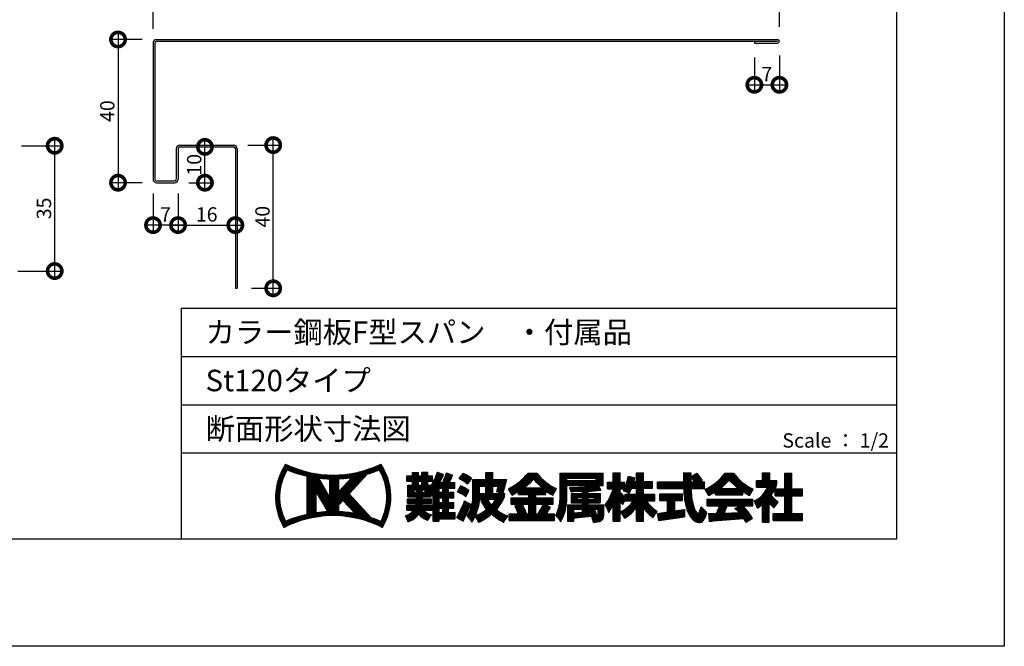
# Model space of a CAD drawing. Extents: x 0 to 228927, y 0 to 37404.
# Drawn here: x 565 to 840, y 0 to 175 of the extents above; entities that cross this region are included whole.
import ezdxf
from ezdxf.enums import TextEntityAlignment as Align

# ---------------------------------------------------------------- set-up
doc = ezdxf.new("R2010")
doc.units = 0
doc.header["$LTSCALE"] = 10
doc.header["$MEASUREMENT"] = 0
doc.layers.get('0').update_dxf_attribs({"linetype": 'CONTINUOUS'})
doc.layers.get('DEFPOINTS').update_dxf_attribs({"linetype": 'CONTINUOUS'})
doc.layers.add('FORM', color=7, linetype='CONTINUOUS')
doc.layers.add('MAIN', color=4, linetype='CONTINUOUS')
doc.styles.add('MSPG', font='MS PGothic.ttf')
doc.styles.get("Standard").update_dxf_attribs({"font": 'romans.shx', "bigfont": 'bigfont.shx'})
doc.dimstyles.get("Standard").update_dxf_attribs({"dimtxt": 0.18, "dimasz": 0.18, "dimexe": 0.18, "dimexo": 0.0625, "dimgap": 0.09, "dimtad": 0, "dimtih": 1, "dimtoh": 1, "dimdec": 4, "dimzin": 0, "dimdsep": 46, "dimtxsty": 'Standard', "dimcen": 0.09, "dimadec": 0, "dimazin": 0, "dimtfac": 1, "dimtdec": 4, "dimtofl": 0, "dimtmove": 0, "dimatfit": 3, "dimfxl": 1, "dimtolj": 1, "dimtzin": 0, "dimarcsym": 0})
pattern_1 = [(0, (0, 0), (0, 0.1), [])]

# ---------------------------------------------------------------- blocks, each defined once
blk = doc.blocks.new('_DOTSMALL')
at = {"color": 0, "linetype": 'ByBlock', "const_width": 0.5}
blk.add_lwpolyline([(-0.0625, 0, 1), (0.0625, 0, 1)], format="xyb", close=True, dxfattribs=at)
blk = doc.blocks.new('*D76')
at = {"color": 0, "lineweight": -2, "ltscale": 20}
for p, q in [((592.4, 171.51), (592.4, 127.51)), ((599.17, 169.51), (590.4, 169.51)), ((599.17, 129.51), (590.4, 129.51))]:
    blk.add_line(p, q, dxfattribs=at)
at = {"layer": 'DEFPOINTS', "color": 0, "ltscale": 20}
for p in [(603.17, 169.51), (592.4, 129.51), (603.17, 129.51)]:
    blk.add_point(p, dxfattribs=at)
at = {"color": 0, "lineweight": -2, "ltscale": 20, "xscale": 8, "yscale": 8, "zscale": 8}
for p, rotation in [((592.4, 169.51), 90), ((592.4, 129.51), 270)]:
    blk.add_blockref('_DOTSMALL', p, dxfattribs=dict(at, rotation=rotation))
at = {"color": 1, "ltscale": 20, "insert": (589.4, 149.51), "char_height": 4, "attachment_point": 5, "rotation": 90}
blk.add_mtext('\\A1;40', dxfattribs=at)
blk = doc.blocks.new('*D77')
at = {"color": 0, "lineweight": -2, "ltscale": 20}
for p, q in [((602.17, 126.51), (602.17, 115.66)), ((609.17, 126.51), (609.17, 115.66)), ((611.17, 117.66), (600.17, 117.66))]:
    blk.add_line(p, q, dxfattribs=at)
at = {"layer": 'DEFPOINTS', "color": 0, "ltscale": 20}
for p in [(602.17, 130.51), (609.17, 130.51), (602.17, 117.66)]:
    blk.add_point(p, dxfattribs=at)
at = {"color": 0, "lineweight": -2, "ltscale": 20, "xscale": 8, "yscale": 8, "zscale": 8, "rotation": 180}
blk.add_blockref('_DOTSMALL', (602.17, 117.66), dxfattribs=at)
at = {"color": 0, "lineweight": -2, "ltscale": 20, "xscale": 8, "yscale": 8, "zscale": 8}
blk.add_blockref('_DOTSMALL', (609.17, 117.66), dxfattribs=at)
at = {"color": 1, "ltscale": 20, "insert": (605.67, 120.66), "char_height": 4, "attachment_point": 5}
blk.add_mtext('\\A1;7', dxfattribs=at)
blk = doc.blocks.new('*D78')
at = {"color": 0, "lineweight": -2, "ltscale": 20}
for p, q in [((609.17, 126.51), (609.17, 115.66)), ((625.17, 126.51), (625.17, 115.66)), ((607.17, 117.66), (627.17, 117.66))]:
    blk.add_line(p, q, dxfattribs=at)
at = {"layer": 'DEFPOINTS', "color": 0, "ltscale": 20}
for p in [(609.17, 130.51), (625.17, 130.51), (625.17, 117.66)]:
    blk.add_point(p, dxfattribs=at)
at = {"color": 0, "lineweight": -2, "ltscale": 20, "xscale": 8, "yscale": 8, "zscale": 8, "rotation": 180}
blk.add_blockref('_DOTSMALL', (609.17, 117.66), dxfattribs=at)
at = {"color": 0, "lineweight": -2, "ltscale": 20, "xscale": 8, "yscale": 8, "zscale": 8}
blk.add_blockref('_DOTSMALL', (625.17, 117.66), dxfattribs=at)
at = {"color": 1, "ltscale": 20, "insert": (617.17, 120.66), "char_height": 4, "attachment_point": 5}
blk.add_mtext('\\A1;16', dxfattribs=at)
blk = doc.blocks.new('*D79')
at = {"color": 0, "lineweight": -2, "ltscale": 20}
for p, q in [((635.75, 98.01), (635.75, 142.01)), ((628.67, 140.01), (637.75, 140.01)), ((629.67, 100.01), (637.75, 100.01))]:
    blk.add_line(p, q, dxfattribs=at)
at = {"layer": 'DEFPOINTS', "color": 0, "ltscale": 20}
for p in [(624.67, 140.01), (635.75, 140.01), (625.67, 100.01)]:
    blk.add_point(p, dxfattribs=at)
at = {"color": 0, "lineweight": -2, "ltscale": 20, "xscale": 8, "yscale": 8, "zscale": 8}
for p, rotation in [((635.75, 140.01), 90), ((635.75, 100.01), 270)]:
    blk.add_blockref('_DOTSMALL', p, dxfattribs=dict(at, rotation=rotation))
at = {"color": 1, "ltscale": 20, "insert": (632.75, 120.01), "char_height": 4, "attachment_point": 5, "rotation": 90}
blk.add_mtext('\\A1;40', dxfattribs=at)
blk = doc.blocks.new('*D80')
at = {"color": 0, "lineweight": -2, "ltscale": 20}
for p, q in [((616.67, 127.51), (616.67, 141.51)), ((613.67, 139.51), (618.67, 139.51)), ((612.17, 129.51), (618.67, 129.51))]:
    blk.add_line(p, q, dxfattribs=at)
at = {"layer": 'DEFPOINTS', "color": 0, "ltscale": 20}
for p in [(609.67, 139.51), (616.67, 139.51), (608.17, 129.51)]:
    blk.add_point(p, dxfattribs=at)
at = {"color": 0, "lineweight": -2, "ltscale": 20, "xscale": 8, "yscale": 8, "zscale": 8}
for p, rotation in [((616.67, 139.51), 90), ((616.67, 129.51), 270)]:
    blk.add_blockref('_DOTSMALL', p, dxfattribs=dict(at, rotation=rotation))
at = {"color": 1, "ltscale": 20, "insert": (613.67, 134.51), "char_height": 4, "attachment_point": 5, "rotation": 90}
blk.add_mtext('\\A1;10', dxfattribs=at)
blk = doc.blocks.new('*D81')
at = {"color": 0, "lineweight": -2, "ltscale": 20}
for p, q in [((602.17, 172.51), (602.17, 182.84)), ((777.17, 173.01), (777.17, 182.84)), ((779.17, 180.84), (600.17, 180.84))]:
    blk.add_line(p, q, dxfattribs=at)
at = {"layer": 'DEFPOINTS', "color": 0, "ltscale": 20}
for p in [(602.17, 180.84), (602.17, 168.51), (777.17, 169.01)]:
    blk.add_point(p, dxfattribs=at)
at = {"color": 0, "lineweight": -2, "ltscale": 20, "xscale": 8, "yscale": 8, "zscale": 8, "rotation": 180}
blk.add_blockref('_DOTSMALL', (602.17, 180.84), dxfattribs=at)
at = {"color": 0, "lineweight": -2, "ltscale": 20, "xscale": 8, "yscale": 8, "zscale": 8}
blk.add_blockref('_DOTSMALL', (777.17, 180.84), dxfattribs=at)
at = {"color": 1, "ltscale": 20, "insert": (689.67, 183.84), "char_height": 4, "attachment_point": 5}
blk.add_mtext('\\A1;175', dxfattribs=at)
blk = doc.blocks.new('*D82')
at = {"color": 0, "lineweight": -2, "ltscale": 20}
for p, q in [((770.17, 164.51), (770.17, 154.86)), ((777.17, 165.01), (777.17, 154.86)), ((768.17, 156.86), (779.17, 156.86))]:
    blk.add_line(p, q, dxfattribs=at)
at = {"layer": 'DEFPOINTS', "color": 0, "ltscale": 20}
for p in [(770.17, 168.51), (777.17, 169.01), (777.17, 156.86)]:
    blk.add_point(p, dxfattribs=at)
at = {"color": 0, "lineweight": -2, "ltscale": 20, "xscale": 8, "yscale": 8, "zscale": 8, "rotation": 180}
blk.add_blockref('_DOTSMALL', (770.17, 156.86), dxfattribs=at)
at = {"color": 0, "lineweight": -2, "ltscale": 20, "xscale": 8, "yscale": 8, "zscale": 8}
blk.add_blockref('_DOTSMALL', (777.17, 156.86), dxfattribs=at)
at = {"color": 1, "ltscale": 20, "insert": (773.67, 159.86), "char_height": 4, "attachment_point": 5}
blk.add_mtext('\\A1;7', dxfattribs=at)
blk = doc.blocks.new('*D97')
at = {"color": 0, "lineweight": -2, "ltscale": 20}
for p, q in [((574.7, 102.83), (574.7, 141.83)), ((565.44, 139.83), (576.7, 139.83)), ((564.44, 104.83), (576.7, 104.83))]:
    blk.add_line(p, q, dxfattribs=at)
at = {"layer": 'DEFPOINTS', "color": 0, "ltscale": 20}
for p in [(561.44, 139.83), (574.7, 139.83), (560.44, 104.83)]:
    blk.add_point(p, dxfattribs=at)
at = {"color": 0, "lineweight": -2, "ltscale": 20, "xscale": 8, "yscale": 8, "zscale": 8}
for p, rotation in [((574.7, 139.83), 90), ((574.7, 104.83), 270)]:
    blk.add_blockref('_DOTSMALL', p, dxfattribs=dict(at, rotation=rotation))
at = {"color": 1, "ltscale": 20, "insert": (571.7, 122.33), "char_height": 4, "attachment_point": 5, "rotation": 90}
blk.add_mtext('\\A1;35', dxfattribs=at)

msp = doc.modelspace()

# ---------------------------------------------------------------- hatches: boundary and pattern name
at = {"layer": 'FORM', "ltscale": 20}
h = msp.add_hatch(dxfattribs=at)
h.set_pattern_fill('_USER', color=100, scale=0.1, style=0, pattern_type=0)
h.set_pattern_definition(pattern_1)
h.paths.add_polyline_path([(665.799, 50.872, -0.2303407), (639.224, 50.872, 0.2902677), (638.745, 33.217, -0.2440959), (666.278, 33.217, 0.2902677)])
h.paths.add_polyline_path([(654.105, 43.238), (654.105, 46.808, 0.027057), (657.745, 47.178)], flags=16)
h.paths.add_polyline_path([(655.222, 40.743), (658.623, 37.076, 0.0336511), (654.105, 37.595), (654.105, 39.534)], flags=16)
h.paths.add_polyline_path([(651.591, 41.502), (648.36, 47.026, 0.0239603), (651.591, 46.783)], flags=16)
h.paths.add_polyline_path([(656.933, 42.595), (662.063, 48.147, 0.025806), (665.355, 49.303, -0.2653895), (665.821, 34.904, 0.0213736), (663.117, 35.927)], flags=16)
h.paths.add_polyline_path([(650.963, 37.597, 0.0235793), (647.788, 37.301), (647.788, 43.025)], flags=16)
h.paths.add_polyline_path([(645.274, 36.849, 0.0472289), (639.202, 34.904, -0.2653895), (639.668, 49.303, 0.043483), (645.274, 47.554)], flags=16)
h = msp.add_hatch(dxfattribs=at)
h.set_pattern_fill('_USER', color=100, scale=0.1, style=0, pattern_type=0)
h.set_pattern_definition(pattern_1)
h.paths.add_polyline_path([(680.004, 41.226), (677.497, 41.226), (677.497, 41.759), (679.905, 41.759), (679.905, 42.443), (680.205, 42.012), (680.466, 42.19), (680.466, 34.956), (682.103, 34.956), (682.103, 35.625), (686.579, 35.625), (686.579, 37.343), (684.731, 37.343), (684.731, 38.604), (686.209, 38.604), (686.209, 40.21), (684.731, 40.21), (684.731, 41.446), (686.209, 41.446), (686.209, 43.052), (684.731, 43.052), (684.731, 44.188), (686.511, 44.188), (686.511, 45.794), (684.972, 45.794, 0.026838), (685.871, 47.836), (684.208, 48.498, -0.0013816), (683.159, 45.794), (682.349, 45.794, 0.0290821), (683.333, 48.002), (681.67, 48.664, -0.0511121), (679.905, 44.808), (679.905, 44.993), (678.941, 44.993), (678.941, 46.124), (680.213, 46.124), (680.213, 47.609), (678.941, 47.609), (678.941, 48.531), (677.229, 48.531), (677.229, 47.609), (676.365, 47.609), (676.365, 48.531), (674.653, 48.531), (674.653, 47.609), (673.069, 47.609), (673.069, 46.124), (674.653, 46.124), (674.653, 44.993), (673.378, 44.993), (673.378, 41.759), (675.786, 41.759), (675.786, 41.226), (673.278, 41.226), (673.278, 39.921), (675.719, 39.921, -0.0190382), (675.619, 39.387), (673.069, 39.387), (673.069, 38.042), (674.952, 38.042, -0.1618016), (672.68, 36.416, -0.1230301), (673.332, 34.818, 0.173214), (676.38, 36.95, 0.1257405), (678.905, 35.19, -0.1212353), (680.05, 36.728, -0.1499102), (677.762, 38.042), (680.213, 38.042), (680.213, 39.387), (677.35, 39.387, 0.0147607), (677.392, 39.921), (680.004, 39.921)])
h.paths.add_polyline_path([(677.497, 43.004), (677.497, 43.708), (678.193, 43.708), (678.193, 43.004)], flags=16)
h.paths.add_polyline_path([(675.786, 43.004), (675.09, 43.004), (675.09, 43.708), (675.786, 43.708)], flags=16)
h.paths.add_polyline_path([(676.365, 44.993), (676.365, 46.124), (677.229, 46.124), (677.229, 44.993)], flags=17)
h.paths.add_polyline_path([(682.103, 41.446), (683.094, 41.446), (683.094, 40.21), (682.103, 40.21)], flags=17)
h.paths.add_polyline_path([(682.103, 38.604), (683.094, 38.604), (683.094, 37.343), (682.103, 37.343)], flags=17)
h.paths.add_polyline_path([(682.103, 43.052), (682.103, 44.188), (683.094, 44.188), (683.094, 43.052)], flags=17)
h = msp.add_hatch(dxfattribs=at)
h.set_pattern_fill('_USER', color=100, scale=0.1, style=0, pattern_type=0)
h.set_pattern_definition(pattern_1)
h.paths.add_polyline_path([(691.125, 46.905, 0.0779254), (688.831, 48.291), (687.709, 46.87, -0.0323488), (690.014, 45.353)])
h = msp.add_hatch(dxfattribs=at)
h.set_pattern_fill('_USER', color=100, scale=0.1, style=0, pattern_type=0)
h.set_pattern_definition(pattern_1)
h.paths.add_polyline_path([(700.462, 42.72), (697.137, 42.72), (697.137, 44.747), (698.519, 44.747), (698.146, 43.215), (699.937, 42.811), (700.909, 46.579), (697.137, 46.579), (697.137, 48.531), (695.169, 48.531), (695.169, 46.579), (691.513, 46.579), (691.513, 41.601, -0.1466928), (689.902, 36.417, -0.1217698), (691.256, 34.723, 0.033765), (692.129, 36.252, -0.0936584), (693.165, 34.675, 0.0696762), (696.727, 36.959, 0.0539625), (700.128, 34.678), (701.335, 36.422, -0.0969857), (698.081, 38.197, 0.0515114), (700.113, 41.101, 0.0679046)])
h.paths.add_polyline_path([(693.404, 42.72), (693.404, 44.747), (695.169, 44.747), (695.169, 42.72)], flags=17)
h.paths.add_polyline_path([(694.89, 41.101), (693.796, 40.678, 0.0654295), (695.279, 38.226, -0.0770781), (692.223, 36.451, 0.0914727), (693.404, 41.037), (693.404, 41.101)], flags=16)
h.paths.add_polyline_path([(695.718, 41.101), (697.819, 41.101, -0.1174308), (696.705, 39.447, -0.1223499)], flags=16)
h = msp.add_hatch(dxfattribs=at)
h.set_pattern_fill('_USER', color=100, scale=0.1, style=0, pattern_type=0)
h.set_pattern_definition(pattern_1)
h.paths.add_polyline_path([(711.951, 43.357, 0.0208539), (713.828, 42.251), (714.876, 44.004, -0.1117374), (709.377, 48.406), (706.942, 48.406, -0.1117374), (701.444, 44.004), (702.491, 42.251, 0.0197325), (704.27, 43.294), (704.27, 42.39), (707.036, 42.39), (707.036, 41.479), (702.267, 41.479), (702.267, 39.749), (704.583, 39.749), (703.225, 39.196), (704.164, 37.024), (706.48, 37.024), (705.302, 39.749), (707.036, 39.749), (707.036, 37.024), (701.672, 37.024), (701.672, 35.159), (714.305, 35.159), (714.305, 37.024), (712.024, 37.024), (713.109, 38.865), (711.534, 39.749), (713.967, 39.749), (713.967, 41.479), (708.989, 41.479), (708.989, 42.39), (711.951, 42.39)])
h.paths.add_polyline_path([(706.083, 44.307, 0.0147997), (708.476, 46.676, 0.0147997), (710.868, 44.307)], flags=16)
h.paths.add_polyline_path([(708.989, 39.749), (711.25, 39.749), (709.644, 37.024), (708.989, 37.024)], flags=17)
h = msp.add_hatch(dxfattribs=at)
h.set_pattern_fill('_USER', color=100, scale=0.1, style=0, pattern_type=0)
h.set_pattern_definition(pattern_1)
h.paths.add_polyline_path([(723.77, 40.094), (727.099, 40.094), (727.099, 42.674), (723.77, 42.674), (723.77, 43.311, 0.0117421), (727.283, 43.623), (726.505, 44.957), (727.905, 44.957), (727.905, 48.322), (715.91, 48.322), (715.91, 41.125, -0.1066797), (714.7, 36.622, -0.0266171), (716.126, 34.839, 0.1225746), (717.777, 41.403), (717.777, 44.957), (725.315, 44.957, -0.0520532), (718.522, 44.35), (718.941, 43.287, 0.0031599), (722.073, 43.311), (722.073, 42.674), (718.997, 42.674), (718.997, 40.094), (722.073, 40.094), (722.073, 39.524), (718.009, 39.524), (718.009, 34.962), (719.705, 34.962), (719.705, 38.27), (722.073, 38.27), (722.073, 37.513), (719.907, 37.307), (719.926, 35.869), (724.686, 36.412, -0.0188117), (725.24, 34.627), (727.104, 34.936, 0.2794445), (728.134, 36.413), (728.134, 39.524), (723.77, 39.524)])
h.paths.add_polyline_path([(723.77, 41.149), (723.77, 41.619), (725.402, 41.619), (725.402, 41.149)], flags=16)
h.paths.add_polyline_path([(722.073, 41.149), (720.694, 41.149), (720.694, 41.619), (722.073, 41.619)], flags=16)
h.paths.add_polyline_path([(723.77, 38.27), (723.947, 38.27, -0.0060938), (724.187, 37.713), (723.77, 37.674)], flags=16)
h.paths.add_polyline_path([(725.465, 38.27), (726.437, 38.27), (726.437, 36.612), (726.148, 36.579, 0.0559392)], flags=16)
h.paths.add_polyline_path([(717.777, 46.34), (717.777, 46.94), (725.937, 46.94), (725.937, 46.34)], flags=16)
h = msp.add_hatch(dxfattribs=at)
h.set_pattern_fill('_USER', color=100, scale=0.1, style=0, pattern_type=0)
h.set_pattern_definition(pattern_1)
h.paths.add_polyline_path([(742.345, 42.513), (739.229, 42.513), (739.229, 44.151), (741.671, 44.151), (741.671, 46.006), (739.229, 46.006), (739.229, 48.477), (737.227, 48.477), (737.227, 46.006), (736.491, 46.006, 0.0124134), (736.776, 47.063), (734.996, 47.495, -0.0494768), (733.571, 43.383, -0.0805026), (735.239, 42.749, 0.0173582), (735.851, 44.151), (737.227, 44.151), (737.227, 42.513), (734.051, 42.513), (734.051, 41.587, -0.058847), (732.709, 43.043), (732.709, 44.015), (733.845, 44.015), (733.845, 45.87), (732.709, 45.87), (732.709, 48.477), (730.707, 48.477), (730.707, 45.87), (729.128, 45.87), (729.128, 44.015), (730.707, 44.015), (730.707, 43.877, -0.0689435), (728.535, 39.516, -0.0651431), (729.493, 37.333, 0.0326331), (730.707, 39.78), (730.707, 34.956), (732.709, 34.956), (732.709, 40.429, 0.0323962), (733.406, 39.587), (734.051, 40.897), (734.051, 40.658), (736.396, 40.658, -0.1299138), (732.709, 37.556, -0.0456372), (734.005, 35.828, 0.0938285), (737.227, 38.733), (737.227, 34.956), (739.229, 34.956), (739.229, 38.465, 0.0567817), (741.867, 35.956, -0.1244292), (743.048, 37.654, -0.0901804), (739.929, 40.658), (742.345, 40.658)])
h = msp.add_hatch(dxfattribs=at)
h.set_pattern_fill('_USER', color=100, scale=0.1, style=0, pattern_type=0)
h.set_pattern_definition(pattern_1)
h.paths.add_polyline_path([(756.258, 45.92), (755.24, 45.92), (755.554, 46.273), (754.093, 48.379), (752.402, 47.326), (753.473, 45.92), (752.402, 45.92), (752.402, 48.413), (750.4, 48.413), (750.4, 45.92), (743.149, 45.92), (743.149, 44.066), (750.443, 44.066, 0.0607593), (751.081, 39.051, 0.1266871), (752.822, 35.601, 0.121006), (754.177, 34.694, 0.1047585), (755.271, 34.635, 0.1165916), (755.924, 35.17, 0.0905912), (756.875, 37.343), (755.292, 38.935, -0.0806538), (754.456, 36.826, -0.1092293), (753.134, 39.267, -0.0585549), (752.447, 44.066), (756.258, 44.066)])
h = msp.add_hatch(dxfattribs=at)
h.set_pattern_fill('_USER', color=100, scale=0.1, style=0, pattern_type=0)
h.set_pattern_definition(pattern_1)
h.paths.add_polyline_path([(766.954, 43.251, 0.0208539), (768.831, 42.144), (769.879, 43.897, -0.1274381), (764.3, 48.406), (762.025, 48.406, -0.1274381), (756.447, 43.897), (757.494, 42.144, 0.0197325), (759.273, 43.187), (759.273, 42.284), (766.954, 42.284)])
h.paths.add_polyline_path([(760.748, 44.104, 0.0148592), (763.163, 46.47, 0.0148592), (765.577, 44.104)], flags=16)
h = msp.add_hatch(dxfattribs=at)
h.set_pattern_fill('_USER', color=100, scale=0.1, style=0, pattern_type=0)
h.set_pattern_definition(pattern_1)
h.paths.add_polyline_path([(783.594, 44.005), (780.668, 44.005), (780.668, 48.327), (778.666, 48.327), (778.666, 44.005), (776, 44.005, 0.0264892), (776.23, 44.59, 0.0484217), (776.495, 46.274), (774.458, 46.274), (774.458, 48.477), (772.456, 48.477), (772.456, 46.274), (770.746, 46.274), (770.746, 44.419), (773.81, 44.419, -0.1959696), (770.162, 40.594, -0.0457195), (771.048, 38.606, 0.0259687), (772.456, 39.732), (772.456, 34.713), (774.29, 34.713), (774.29, 40.044), (775.565, 38.719), (776.836, 40.284), (775.684, 41.323), (774.797, 42.271, 0.0850711), (775.955, 43.908), (775.955, 42.041), (778.666, 42.041), (778.666, 37.09), (775.422, 37.09), (775.422, 35.126), (783.594, 35.126), (783.594, 37.09), (780.668, 37.09), (780.668, 42.041), (783.594, 42.041)])
h = msp.add_hatch(dxfattribs=at)
h.set_pattern_fill('_USER', color=100, scale=0.1, style=0, pattern_type=0)
h.set_pattern_definition(pattern_1)
h.paths.add_polyline_path([(690.37, 43.52, 0.0991602), (688.067, 44.828), (687.202, 43.173, -0.0752239), (689.554, 41.801)])
h = msp.add_hatch(dxfattribs=at)
h.set_pattern_fill('_USER', color=100, scale=0.1, style=0, pattern_type=0)
h.set_pattern_definition(pattern_1)
h.paths.add_polyline_path([(750.071, 42.592), (743.747, 42.592), (743.747, 40.738), (745.918, 40.738), (745.918, 37.532), (743.149, 37.124), (743.443, 35.13), (750.671, 36.197), (750.671, 38.233), (747.997, 37.839), (747.997, 40.738), (750.071, 40.738)])
h = msp.add_hatch(dxfattribs=at)
h.set_pattern_fill('_USER', color=100, scale=0.1, style=0, pattern_type=0)
h.set_pattern_definition(pattern_1)
h.paths.add_polyline_path([(690.998, 39.685, -0.0454039), (689.236, 40.627, -0.0263356), (687.04, 35.942), (688.787, 34.94, 0.0120462)])
h = msp.add_hatch(dxfattribs=at)
h.set_pattern_fill('_USER', color=100, scale=0.1, style=0, pattern_type=0)
h.set_pattern_definition(pattern_1)
h.paths.add_polyline_path([(766.963, 39.286), (769.716, 39.286), (769.716, 41.081), (756.985, 41.081), (756.985, 39.286), (760.412, 39.286), (759.571, 37.18), (757.392, 37.126), (757.567, 34.936), (767.206, 35.711, -0.0244073), (767.815, 34.66), (769.667, 35.703, 0.0449655)])
h.paths.add_polyline_path([(765.952, 37.338), (761.747, 37.234), (762.578, 39.286), (766.397, 39.286), (764.693, 38.539, -0.0349676)], flags=16)

# ---------------------------------------------------------------- linework, layer by layer
at = {"layer": 'FORM', "color": 7, "linetype": 'Continuous'}
for p, q in [((840, 594), (840, 0)), ((840, 0), (0, 0))]:
    msp.add_line(p, q, dxfattribs=at)
at = {"layer": 'FORM', "color": 5, "linetype": 'Continuous'}
for p, q in [((810, 30), (810, 564)), ((610, 94.5), (810, 94.5)), ((610, 94.5), (610, 30)), ((50, 30), (810, 30))]:
    msp.add_line(p, q, dxfattribs=at)
at = {"layer": 'FORM', "color": 4, "linetype": 'Continuous'}
for p, q in [((610, 81), (810, 81)), ((610, 67.5), (810, 67.5)), ((610, 54), (810, 54))]:
    msp.add_line(p, q, dxfattribs=at)
at = {"layer": 'FORM', "color": 100, "ltscale": 20}
for p, q in [((645.274, 36.849), (645.274, 47.554)), ((648.36, 47.026), (651.591, 41.502)), ((651.591, 41.502), (651.591, 46.783)), ((654.105, 43.238), (657.745, 47.178)), ((654.105, 43.238), (654.105, 46.808)), ((656.933, 42.595), (662.063, 48.147)), ((673.069, 47.609), (674.653, 47.609)), ((673.069, 46.124), (673.069, 47.609)), ((674.653, 48.531), (676.365, 48.531)), ((674.653, 47.609), (674.653, 48.531)), ((676.365, 47.609), (676.365, 48.531)), ((676.365, 47.609), (677.229, 47.609)), ((678.941, 48.531), (677.229, 48.531)), ((677.229, 47.609), (677.229, 48.531)), ((678.941, 47.609), (678.941, 48.531)), ((678.941, 47.609), (680.213, 47.609)), ((680.213, 46.124), (680.213, 47.609)), ((681.67, 48.664), (683.333, 48.002)), ((684.208, 48.498), (685.871, 47.836)), ((687.709, 46.87), (688.831, 48.291)), ((691.125, 46.905), (690.014, 45.353)), ((695.169, 48.531), (697.137, 48.531)), ((695.169, 46.579), (695.169, 48.531)), ((697.137, 46.579), (697.137, 48.531)), ((706.942, 48.406), (709.377, 48.406)), ((715.91, 41.125), (715.91, 48.322)), ((715.91, 48.322), (727.905, 48.322)), ((717.777, 46.94), (725.937, 46.94)), ((717.777, 46.34), (717.777, 46.94)), ((725.937, 46.34), (725.937, 46.94)), ((727.905, 44.957), (727.905, 48.322)), ((730.707, 48.477), (732.709, 48.477)), ((730.707, 45.87), (730.707, 48.477)), ((732.709, 45.87), (732.709, 48.477)), ((734.996, 47.495), (736.776, 47.063)), ((737.227, 48.477), (739.229, 48.477)), ((737.227, 46.006), (737.227, 48.477)), ((739.229, 46.006), (739.229, 48.477)), ((750.4, 48.413), (750.4, 45.92)), ((750.4, 48.413), (752.402, 48.413)), ((752.402, 48.413), (752.402, 45.92)), ((752.402, 47.326), (754.093, 48.379)), ((752.402, 47.326), (753.473, 45.92)), ((754.093, 48.379), (755.554, 46.273)), ((762.025, 48.406), (764.3, 48.406)), ((772.456, 48.477), (774.458, 48.477)), ((772.456, 46.274), (772.456, 48.477)), ((774.458, 46.274), (774.458, 48.477)), ((778.666, 48.327), (780.668, 48.327)), ((778.666, 44.005), (778.666, 48.327)), ((780.668, 44.005), (780.668, 48.327)), ((673.069, 46.124), (674.653, 46.124)), ((673.378, 44.993), (674.653, 44.993)), ((673.378, 41.759), (673.378, 44.993)), ((674.653, 44.993), (674.653, 46.124)), ((676.365, 44.993), (676.365, 46.124)), ((676.365, 46.124), (677.229, 46.124)), ((676.365, 44.993), (677.229, 44.993)), ((677.229, 44.993), (677.229, 46.124)), ((678.941, 44.993), (678.941, 46.124)), ((678.941, 46.124), (680.213, 46.124)), ((678.941, 44.993), (679.905, 44.993)), ((679.905, 44.808), (679.905, 44.993)), ((682.103, 44.188), (683.094, 44.188)), ((682.103, 43.052), (682.103, 44.188)), ((682.349, 45.794), (683.159, 45.794)), ((683.094, 43.052), (683.094, 44.188)), ((684.731, 44.188), (686.511, 44.188)), ((684.731, 43.052), (684.731, 44.188)), ((684.972, 45.794), (686.511, 45.794)), ((686.511, 44.188), (686.511, 45.794)), ((687.202, 43.173), (688.067, 44.828)), ((691.513, 41.601), (691.513, 46.579)), ((691.513, 46.579), (695.169, 46.579)), ((693.404, 44.747), (695.169, 44.747)), ((693.404, 42.72), (693.404, 44.747)), ((695.169, 42.72), (695.169, 44.747)), ((697.137, 46.579), (700.909, 46.579)), ((697.137, 44.747), (698.584, 44.747)), ((697.137, 42.72), (697.137, 44.747)), ((698.519, 44.747), (698.146, 43.215)), ((700.909, 46.579), (699.937, 42.811)), ((706.083, 44.307), (710.868, 44.307)), ((717.777, 46.34), (725.937, 46.34)), ((717.777, 44.957), (725.315, 44.957)), ((717.777, 41.403), (717.777, 44.957)), ((718.522, 44.35), (718.941, 43.287)), ((726.505, 44.957), (727.283, 43.623)), ((726.505, 44.957), (727.905, 44.957)), ((729.128, 45.87), (730.707, 45.87)), ((729.128, 44.015), (729.128, 45.87)), ((729.128, 44.015), (730.707, 44.015)), ((730.707, 43.877), (730.707, 44.015)), ((732.709, 45.87), (733.845, 45.87)), ((732.709, 44.015), (733.845, 44.015)), ((732.709, 43.043), (732.709, 44.015)), ((733.845, 44.015), (733.845, 45.87)), ((735.851, 44.151), (737.227, 44.151)), ((736.491, 46.006), (737.227, 46.006)), ((737.227, 42.513), (737.227, 44.151)), ((739.229, 46.006), (741.671, 46.006)), ((739.229, 44.151), (741.671, 44.151)), ((739.229, 42.513), (739.229, 44.151)), ((741.671, 44.151), (741.671, 46.006)), ((743.149, 45.92), (750.4, 45.92)), ((743.149, 44.066), (743.149, 45.92)), ((743.149, 44.066), (750.443, 44.066)), ((752.402, 45.92), (753.473, 45.92)), ((752.447, 44.066), (756.258, 44.066)), ((755.554, 46.273), (755.24, 45.92)), ((755.24, 45.92), (756.258, 45.92)), ((756.258, 44.066), (756.258, 45.92)), ((760.748, 44.104), (765.577, 44.104)), ((770.746, 46.274), (772.456, 46.274)), ((770.746, 44.419), (770.746, 46.274)), ((770.746, 44.419), (773.81, 44.419)), ((774.458, 46.274), (776.495, 46.274)), ((647.788, 37.301), (647.788, 43.025)), ((647.788, 43.025), (650.963, 37.597)), ((656.933, 42.595), (663.117, 35.927)), ((673.378, 41.759), (675.786, 41.759)), ((675.09, 43.708), (675.786, 43.708)), ((675.09, 43.004), (675.09, 43.708)), ((675.09, 43.004), (675.786, 43.004)), ((675.786, 43.004), (675.786, 43.708)), ((675.786, 41.226), (675.786, 41.759)), ((677.497, 43.004), (677.497, 43.708)), ((677.497, 43.708), (678.193, 43.708)), ((677.497, 43.004), (678.193, 43.004)), ((677.497, 41.226), (677.497, 41.759)), ((677.497, 41.759), (679.905, 41.759)), ((678.193, 43.004), (678.193, 43.708)), ((679.905, 41.759), (679.905, 42.443)), ((679.905, 42.443), (680.205, 42.012)), ((680.205, 42.012), (680.466, 42.19)), ((680.466, 34.956), (680.466, 42.19)), ((682.103, 43.052), (683.094, 43.052)), ((682.103, 41.446), (683.094, 41.446)), ((682.103, 40.21), (682.103, 41.446)), ((683.094, 40.21), (683.094, 41.446)), ((684.731, 43.052), (686.209, 43.052)), ((684.731, 41.446), (686.209, 41.446)), ((684.731, 40.21), (684.731, 41.446)), ((686.209, 41.446), (686.209, 43.052)), ((689.554, 41.801), (690.37, 43.52)), ((693.404, 42.72), (695.169, 42.72)), ((697.137, 42.72), (700.462, 42.72)), ((698.146, 43.215), (699.937, 42.811)), ((702.491, 42.251), (701.444, 44.004)), ((702.267, 41.479), (707.036, 41.479)), ((702.267, 39.749), (702.267, 41.479)), ((704.27, 42.39), (704.27, 43.294)), ((704.27, 42.39), (707.036, 42.39)), ((707.036, 42.39), (707.036, 41.479)), ((708.989, 42.39), (708.989, 41.479)), ((708.989, 42.39), (711.951, 42.39)), ((708.989, 41.479), (713.967, 41.479)), ((711.951, 42.39), (711.951, 43.357)), ((713.828, 42.251), (714.876, 44.004)), ((713.967, 39.749), (713.967, 41.479)), ((718.997, 42.674), (722.073, 42.674)), ((718.997, 42.674), (718.997, 40.094)), ((720.694, 41.619), (720.694, 41.149)), ((720.694, 41.619), (722.073, 41.619)), ((722.073, 43.311), (722.073, 42.674)), ((722.073, 41.619), (722.073, 41.149)), ((723.77, 42.674), (723.77, 43.311)), ((723.77, 42.674), (727.099, 42.674)), ((723.77, 41.149), (723.77, 41.619)), ((723.77, 41.619), (725.402, 41.619)), ((725.402, 41.619), (725.402, 41.149)), ((727.099, 42.674), (727.099, 40.094)), ((734.051, 42.513), (737.227, 42.513)), ((734.051, 41.587), (734.051, 42.513)), ((739.229, 42.513), (742.345, 42.513)), ((742.345, 40.658), (742.345, 42.513)), ((743.747, 42.592), (750.071, 42.592)), ((743.747, 40.738), (743.747, 42.592)), ((750.071, 40.738), (750.071, 42.592)), ((757.494, 42.144), (756.447, 43.897)), ((759.273, 42.284), (759.273, 43.188)), ((759.273, 42.284), (766.954, 42.284)), ((766.954, 42.284), (766.954, 43.251)), ((768.831, 42.144), (769.879, 43.897)), ((775.684, 41.323), (774.797, 42.271)), ((776.836, 40.284), (775.684, 41.323)), ((775.955, 42.041), (775.955, 43.908)), ((775.955, 42.041), (778.666, 42.041)), ((776, 44.005), (778.666, 44.005)), ((778.666, 37.09), (778.666, 42.041)), ((780.668, 44.005), (783.594, 44.005)), ((780.668, 37.09), (780.668, 42.041)), ((780.668, 42.041), (783.594, 42.041)), ((783.594, 42.041), (783.594, 44.005)), ((654.105, 39.534), (655.222, 40.743)), ((654.105, 37.595), (654.105, 39.534)), ((655.222, 40.743), (658.623, 37.076)), ((673.069, 39.387), (675.619, 39.387)), ((673.069, 38.042), (673.069, 39.387)), ((673.278, 41.226), (675.786, 41.226)), ((673.278, 39.921), (673.278, 41.226)), ((673.278, 39.921), (675.719, 39.921)), ((677.35, 39.387), (680.213, 39.387)), ((677.392, 39.921), (680.004, 39.921)), ((677.497, 41.226), (680.004, 41.226)), ((680.004, 39.921), (680.004, 41.226)), ((680.213, 38.042), (680.213, 39.387)), ((682.103, 40.21), (683.094, 40.21)), ((682.103, 38.604), (683.094, 38.604)), ((682.103, 37.343), (682.103, 38.604)), ((683.094, 37.343), (683.094, 38.604)), ((684.731, 40.21), (686.209, 40.21)), ((684.731, 37.343), (684.731, 38.604)), ((684.731, 38.604), (686.209, 38.604)), ((686.209, 38.604), (686.209, 40.21)), ((693.404, 41.037), (693.404, 41.101)), ((693.404, 41.101), (694.89, 41.101)), ((693.796, 40.678), (694.89, 41.101)), ((695.718, 41.101), (697.819, 41.101)), ((702.267, 39.749), (704.583, 39.749)), ((703.225, 39.196), (704.583, 39.749)), ((703.225, 39.196), (704.164, 37.024)), ((705.302, 39.749), (706.48, 37.024)), ((705.302, 39.749), (707.036, 39.749)), ((707.036, 39.749), (707.036, 37.024)), ((708.989, 39.749), (711.25, 39.749)), ((708.989, 39.749), (708.989, 37.024)), ((711.25, 39.749), (709.644, 37.024)), ((713.109, 38.865), (711.534, 39.749)), ((711.534, 39.749), (713.967, 39.749)), ((713.109, 38.865), (712.024, 37.024)), ((718.009, 39.524), (718.009, 34.962)), ((718.009, 39.524), (722.073, 39.524)), ((718.997, 40.094), (722.073, 40.094)), ((720.694, 41.149), (722.073, 41.149)), ((722.073, 40.094), (722.073, 39.524)), ((723.77, 41.149), (725.402, 41.149)), ((723.77, 40.094), (727.099, 40.094)), ((723.77, 39.524), (723.77, 40.094)), ((723.77, 39.524), (728.134, 39.524)), ((728.134, 36.413), (728.134, 39.524)), ((730.707, 34.956), (730.707, 39.78)), ((732.709, 34.956), (732.709, 40.429)), ((733.406, 39.587), (734.051, 40.897)), ((734.051, 40.658), (734.051, 40.897)), ((734.051, 40.658), (736.396, 40.658)), ((737.227, 34.956), (737.227, 38.733)), ((739.929, 40.658), (742.345, 40.658)), ((743.747, 40.738), (745.918, 40.738)), ((745.918, 37.532), (745.918, 40.738)), ((747.997, 40.738), (750.071, 40.738)), ((747.997, 37.839), (747.997, 40.738)), ((755.292, 38.935), (756.875, 37.343)), ((756.985, 41.081), (769.716, 41.081)), ((756.985, 39.286), (756.985, 41.081)), ((756.985, 39.286), (760.412, 39.286)), ((760.412, 39.286), (759.571, 37.18)), ((761.747, 37.234), (762.578, 39.286)), ((762.578, 39.286), (766.397, 39.286)), ((764.693, 38.539), (766.397, 39.286)), ((766.963, 39.286), (769.716, 39.286)), ((769.716, 39.286), (769.716, 41.081)), ((772.456, 34.713), (772.456, 39.732)), ((774.29, 34.713), (774.29, 40.044)), ((774.29, 40.044), (775.565, 38.719)), ((775.565, 38.719), (776.836, 40.284)), ((673.069, 38.042), (674.952, 38.042)), ((677.762, 38.042), (680.213, 38.042)), ((682.103, 37.343), (683.094, 37.343)), ((684.731, 37.343), (686.579, 37.343)), ((686.579, 35.625), (686.579, 37.343)), ((688.787, 34.94), (687.04, 35.942)), ((700.128, 34.678), (701.335, 36.422)), ((701.672, 37.024), (707.036, 37.024)), ((701.672, 35.159), (701.672, 37.024)), ((708.989, 37.024), (709.644, 37.024)), ((712.024, 37.024), (714.305, 37.024)), ((714.305, 35.159), (714.305, 37.024)), ((719.705, 34.962), (719.705, 38.27)), ((719.705, 38.27), (722.073, 38.27)), ((719.907, 37.307), (722.073, 37.513)), ((719.907, 37.307), (719.926, 35.869)), ((719.926, 35.869), (724.686, 36.412)), ((722.073, 38.27), (722.073, 37.513)), ((723.77, 37.674), (723.77, 38.27)), ((723.77, 38.27), (723.947, 38.27)), ((723.77, 37.674), (724.187, 37.713)), ((725.465, 38.27), (726.437, 38.27)), ((726.148, 36.579), (726.437, 36.612)), ((726.437, 38.27), (726.437, 36.612)), ((739.229, 34.956), (739.229, 38.465)), ((743.149, 37.124), (745.918, 37.532)), ((743.443, 35.13), (743.149, 37.124)), ((743.443, 35.13), (750.671, 36.197)), ((747.997, 37.839), (750.671, 38.233)), ((750.671, 38.233), (750.671, 36.197)), ((757.392, 37.126), (759.571, 37.18)), ((757.392, 37.126), (757.567, 34.936)), ((761.747, 37.234), (765.952, 37.338)), ((775.422, 37.09), (778.666, 37.09)), ((775.422, 35.126), (775.422, 37.09)), ((780.668, 37.09), (783.594, 37.09)), ((783.594, 35.126), (783.594, 37.09)), ((682.103, 34.956), (680.466, 34.956)), ((682.103, 35.625), (686.579, 35.625)), ((682.103, 34.956), (682.103, 35.625)), ((701.672, 35.159), (714.305, 35.159)), ((718.009, 34.962), (719.705, 34.962)), ((725.24, 34.627), (727.104, 34.936)), ((730.707, 34.956), (732.709, 34.956)), ((737.227, 34.956), (739.229, 34.956)), ((757.567, 34.936), (767.206, 35.711)), ((767.815, 34.66), (769.667, 35.703)), ((772.456, 34.713), (774.29, 34.713)), ((775.422, 35.126), (783.594, 35.126))]:
    msp.add_line(p, q, dxfattribs=at)
for centre, radius, start, end in [((652.909, 41.667), 16.493, 146.07382, 210.81903), ((652.511, 78.185), 30.374, 244.05739, 295.94261), ((652.114, 41.667), 16.493, 329.18097, 33.92618), ((652.044, 41.695), 14.527, 148.41837, 207.87069), ((652.511, 80.597), 33.827, 247.6862, 257.6455), ((652.511, 80.597), 33.827, 262.9505, 268.44074), ((652.511, 80.597), 33.827, 272.70006, 278.89955), ((652.511, 80.597), 33.827, 286.40081, 292.3138), ((652.979, 41.695), 14.527, 332.12931, 31.58163), ((661.973, 55.35), 20.801, 329.54888, 341.25273), ((663.873, 55.35), 20.801, 332.65195, 339.31519), ((194.313, 236.926), 524.883, 338.64521, 338.96184), ((666.411, 55.183), 20.801, 333.16585, 339.31519), ((677.155, 28.316), 21.345, 52.95454, 60.36577), ((685.562, 40.282), 8.65, 49.96938, 67.79253), ((694.467, 58.354), 15.956, 295.9285, 321.43104), ((721.852, 58.354), 15.956, 218.56896, 244.0715), ((713.557, 52.624), 22.045, 335.21569, 346.5457), ((715.354, 52.265), 22.045, 343.50571, 346.5457), ((750.534, 56.917), 14.3, 294.42216, 323.47224), ((775.791, 56.917), 14.3, 216.52776, 245.57784), ((685.954, 38.425), 6.743, 49.08908, 71.74087), ((667.269, 85.899), 56.89, 313.0214, 316.41299), ((749.682, 85.899), 56.89, 223.58701, 226.9786), ((719.012, 77.192), 32.846, 269.14569, 281.06466), ((715.354, 52.265), 22.045, 334.42754, 338.40535), ((771.319, 44.172), 20.876, 180.29074, 194.19866), ((773.207, 44.589), 20.767, 181.44422, 194.8487), ((722.153, 85.899), 56.89, 312.72081, 316.12604), ((804.172, 85.899), 56.89, 223.87396, 227.27919), ((767.294, 46.981), 7.002, 294.1876, 338.53846), ((770.599, 46.468), 5.936, 335.47634, 341.5458), ((767.688, 46.794), 8.822, 345.53011, 356.61888), ((683.846, 34.714), 9.1, 51.15514, 68.36279), ((682.062, 41.697), 9.452, 326.03952, 359.42095), ((694.357, 43.191), 6.123, 340.04946, 355.5882), ((690.176, 65.302), 26.134, 298.11386, 302.63562), ((726.143, 65.302), 26.134, 237.10748, 241.88614), ((703.764, 41.44), 14.013, 331.89884, 0.14857), ((718.648, 291.068), 247.78, 270.06776, 270.79196), ((718.895, 118.266), 75.113, 273.72059, 276.41156), ((713.883, 49.534), 17.75, 325.63872, 341.41443), ((739.543, 47.996), 8.441, 215.93022, 229.40142), ((732.45, 37.918), 5.578, 59.99898, 78.40911), ((745.179, 65.195), 26.134, 298.11386, 302.63562), ((781.146, 65.195), 26.134, 237.10748, 241.88614), ((770.599, 46.468), 5.936, 314.99763, 334.44766), ((668.666, 40.978), 7.132, 347.10769, 351.47039), ((668.338, 40.355), 9.064, 353.87012, 357.25277), ((643.692, 59.111), 49.152, 331.87651, 337.9108), ((591.426, 83.194), 108.663, 333.63622, 336.39687), ((695.293, 49.841), 11.026, 236.68017, 247.07883), ((680.387, 41.944), 13.049, 335.10711, 356.01293), ((703.867, 45.093), 10.996, 203.67143, 218.64543), ((699.542, 42.26), 3.996, 196.85916, 224.76102), ((693.788, 42.613), 4.305, 312.65981, 339.45028), ((685.037, 49.485), 17.25, 319.12612, 330.92125), ((704.871, 41.676), 11.052, 332.7888, 357.14587), ((720.672, 34.763), 9.188, 16.24135, 31.15), ((711.376, 47.844), 20.946, 329.88003, 337.35633), ((728.682, 46.083), 9.431, 295.27591, 324.88414), ((739.543, 45.382), 8.441, 215.93022, 223.35228), ((727.944, 45.791), 11.662, 301.31433, 322.75547), ((749.75, 47.734), 12.105, 215.77126, 236.38332), ((758.652, 40.708), 7.75, 192.33902, 221.21971), ((759.315, 41.038), 6.431, 195.98419, 220.91886), ((748.379, 40.454), 7.077, 329.16678, 347.61134), ((756.745, 28.946), 12.458, 42.35072, 50.36145), ((748.438, 22.494), 25.003, 31.89122, 42.18961), ((759.756, 34.767), 11.927, 18.77654, 29.24738), ((760.917, 52.715), 17.37, 305.67935, 311.6296), ((652.511, 6.698), 29.879, 62.56516, 117.43484), ((652.511, 3.806), 33.827, 102.3545, 113.17053), ((652.511, 3.806), 33.827, 92.62411, 98.02708), ((652.511, 3.806), 33.827, 79.59059, 87.29994), ((652.511, 3.806), 33.827, 66.82947, 71.7272), ((671.368, 40.648), 4.431, 287.21629, 323.97987), ((669.81, 34.311), 3.559, 8.19325, 36.2487), ((671.873, 40.151), 5.529, 285.30384, 324.61155), ((681.085, 41.01), 6.214, 220.79691, 249.46405), ((681.048, 41.115), 4.499, 223.07386, 257.1768), ((682.602, 33.633), 4.011, 129.50404, 157.15418), ((687.152, 32.832), 4.518, 24.74788, 52.51874), ((680.387, 41.944), 13.049, 326.40022, 334.13564), ((688.475, 32.72), 5.081, 22.6246, 44.02709), ((688.029, 47.19), 11.529, 291.33311, 308.96324), ((686.79, 48.536), 15.257, 294.70018, 310.64302), ((708.964, 51.529), 19.026, 229.97587, 242.33118), ((704.24, 45.62), 9.645, 230.31488, 252.47306), ((698.68, 22.35), 21.455, 35.59734, 41.69608), ((701.243, 28.16), 24.853, 22.6066, 24.00318), ((701.243, 28.16), 24.853, 15.08295, 19.39377), ((718.276, 34.381), 8.173, 15.60081, 28.40778), ((726.4, 36.524), 1.737, 293.88498, 356.3359), ((723.912, 29.607), 11.856, 31.64742, 42.09945), ((751.559, 48.785), 16.079, 219.93203, 232.93147), ((745.817, 34.467), 4.221, 130.98577, 159.35702), ((750.452, 38.859), 6.6, 326.01073, 346.7162), ((755.345, 37.906), 3.417, 222.41979, 250.01814), ((754.863, 37.245), 2.642, 254.94401, 278.86563), ((754.467, 36.284), 1.834, 295.98111, 322.58183), ((756.745, 28.946), 12.458, 27.3002, 32.89284)]:
    msp.add_arc(centre, radius, start, end, dxfattribs=at)
at = {"layer": 'MAIN'}
for p, q in [((602.169, 168.514), (602.169, 130.514)), ((602.669, 168.514), (602.669, 130.514)), ((603.169, 169.514), (776.669, 169.514)), ((603.169, 169.014), (776.669, 169.014)), ((770.169, 169.014), (770.169, 168.514)), ((770.169, 168.514), (776.669, 168.514)), ((777.169, 169.014), (777.169, 169.014)), ((608.669, 139.014), (608.669, 130.514)), ((609.169, 139.014), (609.169, 130.514)), ((609.669, 140.014), (624.669, 140.014)), ((609.669, 139.514), (624.669, 139.514)), ((625.169, 139.014), (625.169, 100.014)), ((625.669, 139.014), (625.669, 100.014)), ((603.169, 130.014), (608.169, 130.014)), ((603.169, 129.514), (608.169, 129.514)), ((625.169, 100.014), (625.669, 100.014))]:
    msp.add_line(p, q, dxfattribs=at)
for centre, radius, start, end in [((603.169, 168.514), 1, 90, 180), ((603.169, 168.514), 0.5, 90, 180), ((776.669, 169.014), 0.5, 0, 90), ((776.669, 169.014), 0.5, 270, 0), ((609.669, 139.014), 1, 90, 180), ((609.669, 139.014), 0.5, 90, 180), ((624.669, 139.014), 1, 0, 90), ((624.669, 139.014), 0.5, 0, 90), ((603.169, 130.514), 1, 180, 270), ((603.169, 130.514), 0.5, 180, 270), ((608.169, 130.514), 1, 270, 0), ((608.169, 130.514), 0.5, 270, 0)]:
    msp.add_arc(centre, radius, start, end, dxfattribs=at)

# ---------------------------------------------------------------- texts
at = {"layer": 'FORM', "color": 7, "linetype": 'Continuous', "style": 'MSPG'}
for s, height, p in [('カラー鋼板F型スパン\u3000・付属品', 6, (616.857, 87.75)), ('St120タイプ', 6, (616.857, 74.25)), ('断面形状寸法図', 6, (616.857, 60.75)), ('Scale ： 1/2', 4, (778, 57.5))]:
    msp.add_text(s, height=height, dxfattribs=at).set_placement(p, align=Align.MIDDLE_LEFT)

# ---------------------------------------------------------------- dimensions: what is measured, and where the dimension line sits
at = {"ltscale": 20}
for base, p1, p2, picture, middle in [((602.169, 180.835), (777.169, 169.014), (602.169, 168.514), '*D81', (689.669, 183.835)), ((777.169, 156.859), (770.169, 168.514), (777.169, 169.014), '*D82', (773.669, 159.859)), ((602.169, 117.665), (609.169, 130.514), (602.169, 130.514), '*D77', (605.669, 120.665)), ((625.169, 117.665), (609.169, 130.514), (625.169, 130.514), '*D78', (617.169, 120.665))]:
    dim = msp.add_linear_dim(base=base, p1=p1, p2=p2, dimstyle='Standard', override={"dimscale": 2, "dimtxt": 2, "dimasz": 4, "dimexe": 1, "dimexo": 2, "dimgap": 0.5, "dimtad": 1, "dimtih": 0, "dimtoh": 0, "dimdec": 2, "dimzin": 12, "dimblk1": 'DOTSMALL', "dimblk2": 'DOTSMALL', "dimsah": 1, "dimcen": 1, "dimdle": 1, "dimclrt": 1, "dimtdec": 2, "dimtofl": 1, "dimtmove": 2, "dimldrblk": 'DOTSMALL', "dimtzin": 12}, dxfattribs=at)
    dim.commit()
    dim.dimension.update_dxf_attribs({"geometry": picture, "text_midpoint": middle})
for base, p1, p2, angle, picture, middle in [((592.402, 129.514), (603.169, 169.514), (603.169, 129.514), 90, '*D76', (589.402, 149.514)), ((574.705, 139.833), (560.441, 104.833), (561.441, 139.833), 270, '*D97', (571.705, 122.333)), ((616.675, 139.514), (608.169, 129.514), (609.669, 139.514), 90, '*D80', (613.675, 134.514)), ((635.746, 140.014), (625.669, 100.014), (624.669, 140.014), 90, '*D79', (632.746, 120.014))]:
    dim = msp.add_linear_dim(base=base, p1=p1, p2=p2, angle=angle, dimstyle='Standard', override={"dimscale": 2, "dimtxt": 2, "dimasz": 4, "dimexe": 1, "dimexo": 2, "dimgap": 0.5, "dimtad": 1, "dimtih": 0, "dimtoh": 0, "dimdec": 2, "dimzin": 12, "dimblk1": 'DOTSMALL', "dimblk2": 'DOTSMALL', "dimsah": 1, "dimcen": 1, "dimdle": 1, "dimclrt": 1, "dimtdec": 2, "dimtofl": 1, "dimtmove": 2, "dimldrblk": 'DOTSMALL', "dimtzin": 12}, dxfattribs=at)
    dim.commit()
    dim.dimension.update_dxf_attribs({"geometry": picture, "text_midpoint": middle})

doc.saveas('drawing.dxf')
